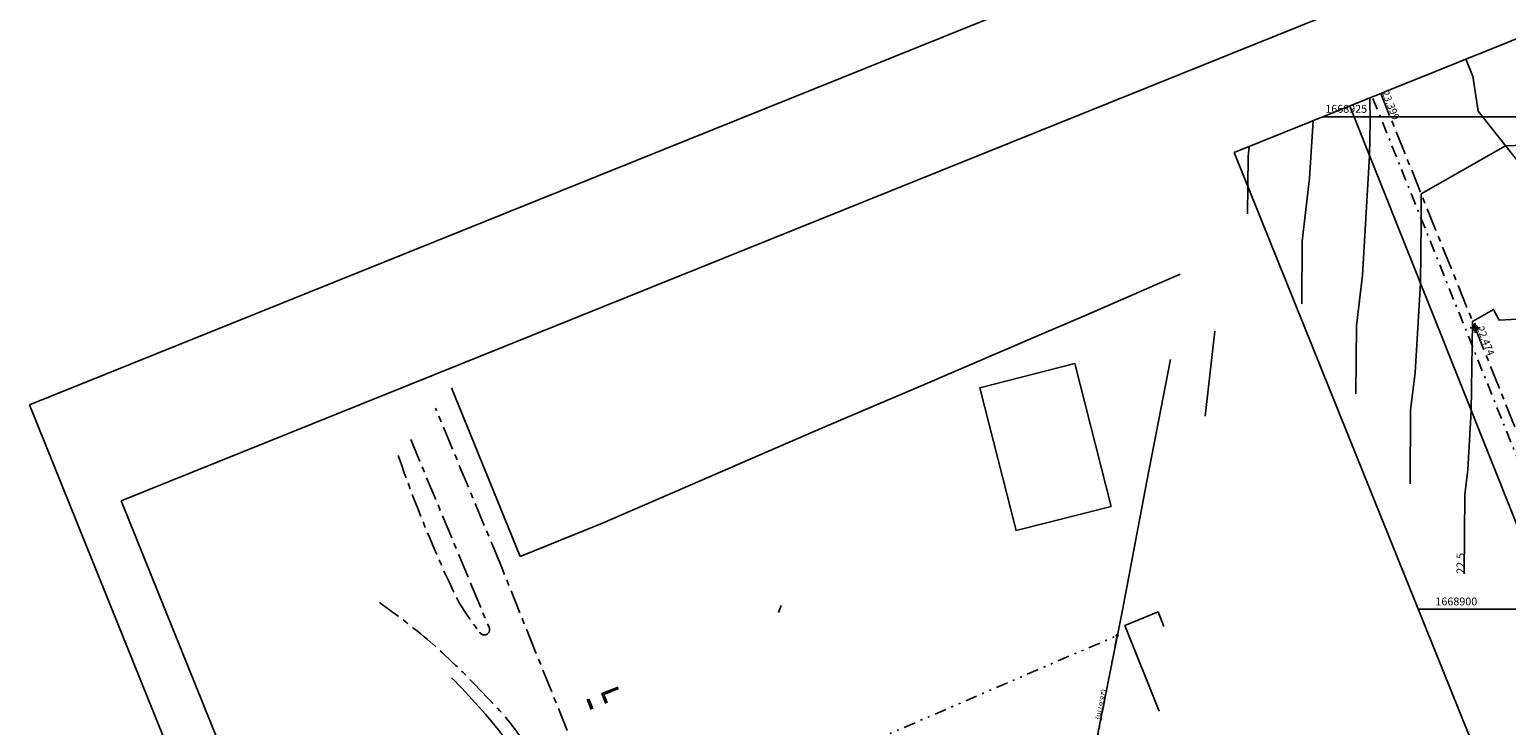
# Model space of a CAD drawing. Extents: x 175814 to 176120, y 1668610 to 1668985.
# Drawn here: x 175814 to 175889, y 1668894 to 1668929 of the extents above; entities that cross this region are included whole.
import ezdxf
from ezdxf.enums import TextEntityAlignment as Align

# ---------------------------------------------------------------- set-up
doc = ezdxf.new("R2010")
doc.units = 0
doc.header["$LTSCALE"] = 0.12
doc.header["$MEASUREMENT"] = 0
doc.header["$PDMODE"] = 34
doc.header["$PDSIZE"] = 0.25
for name, pattern in [('DIVISA', [12.5, 5, -2.5, 0, -2.5, 0, -2.5]), ('ELETRICO', [10, 5, -2.5, 0, -2.5]), ('MEIO-FIO', [17.5, 10, -2.5, 2.5, -2.5])]:
    doc.linetypes.add(name, pattern=pattern)
for name, color, linetype in [('COORD', 31, 'CONTINUOUS'), ('COPAS', 104, 'CONTINUOUS'), ('Curvas_Auxiliares', 15, 'CONTINUOUS'), ('Curvas_Mestras', 255, 'CONTINUOUS'), ('DIV-TELA', 3, 'CONTINUOUS'), ('ELETRICO', 1, 'CONTINUOUS'), ('MEIO-FIO', 9, 'CONTINUOUS'), ('MOLD-P08V2', 14, 'CONTINUOUS'), ('NIV-SOLO', 15, 'CONTINUOUS'), ('SELO-P02V2', 7, 'CONTINUOUS'), ('SIT', 15, 'CONTINUOUS')]:
    doc.layers.add(name, color=color, linetype=linetype)
doc.styles.add('STANDART', font='ROMANT.SHX')

msp = doc.modelspace()

# ---------------------------------------------------------------- linework, layer by layer
at = {"layer": 'COORD', "color": 31, "linetype": 'Continuous'}
for p, q in [((176018.24, 1668925), (175879.504, 1668925)), ((176028.314, 1668900), (175884.323, 1668900))]:
    msp.add_line(p, q, dxfattribs=at)
at = {"layer": 'COPAS', "linetype": 'Continuous'}
msp.add_lwpolyline([(175886.742, 1668927.917), (175887.099, 1668927.05), (175887.361, 1668925.275), (175890.129, 1668921.777)], dxfattribs=at)
at = {"layer": 'Curvas_Auxiliares'}
for points in [[(175881.871, 1668925.954), (175881.876, 1668924.73), (175881.852, 1668923.018), (175881.487, 1668916.951), (175881.185, 1668914.394), (175881.162, 1668910.938)], [(175878.987, 1668924.792), (175878.812, 1668921.886), (175878.435, 1668918.681), (175878.413, 1668915.506)], [(175875.745, 1668923.485), (175875.684, 1668922.968), (175875.665, 1668920.074)], [(175883.911, 1668906.37), (175883.936, 1668910.106), (175884.161, 1668912.016), (175884.434, 1668916.547), (175884.477, 1668919.636), (175884.472, 1668921.083), (175888.757, 1668923.525), (175893.936, 1668923.71)]]:
    msp.add_lwpolyline(points, dxfattribs=at)
at = {"layer": 'Curvas_Mestras'}
msp.add_lwpolyline([(175891.47, 1668914.837), (175888.434, 1668914.671), (175888.144, 1668915.222), (175887.077, 1668914.614), (175887.078, 1668914.543), (175887.015, 1668910.075), (175886.835, 1668907.081), (175886.687, 1668905.819), (175886.66, 1668901.801)], dxfattribs=at)
at = {"layer": 'DIV-TELA', "linetype": 'Continuous'}
msp.add_lwpolyline([(175951.781, 1668739.852), (175954.404, 1668743.007), (175950.658, 1668752.351), (175933.479, 1668794.922), (175930.599, 1668802.032), (175924.488, 1668817.204), (175904.154, 1668867.483), (175897.688, 1668883.474), (175892.045, 1668897.468), (175880.845, 1668925.541)], dxfattribs=at)
at = {"layer": 'ELETRICO', "linetype": 'ELETRICO'}
msp.add_lwpolyline([(175969.616, 1668700.952), (175967.732, 1668713.202), (175951.857, 1668752.524), (175938.356, 1668785.649), (175926.258, 1668815.831), (175914.452, 1668844.879), (175901.767, 1668876.373), (175890.477, 1668904.865), (175881.993, 1668926.003)], dxfattribs=at)
at = {"layer": 'MEIO-FIO', "linetype": 'MEIO-FIO'}
msp.add_lwpolyline([(175882.42, 1668926.175), (175887.213, 1668914.278), (175893.54, 1668898.447)], dxfattribs=at)
at = {"layer": 'MOLD-P08V2'}
for p, q in [((175998.957, 1668978.224), (175818.515, 1668905.511)), ((175818.515, 1668905.511), (175936.251, 1668613.341))]:
    msp.add_line(p, q, dxfattribs=at)
at = {"layer": 'NIV-SOLO', "linetype": 'Continuous'}
msp.add_point((175887.213, 1668914.278, 22.474), dxfattribs=at)
at = {"layer": 'SELO-P02V2'}
for q in [(175998.94, 1668984.955), (175934.867, 1668610.088)]:
    msp.add_line((175813.86, 1668910.374), q, dxfattribs=at)
at = {"layer": 'SIT', "linetype": 'Continuous'}
for p, q in [((175874.009, 1668914.123), (175873.511, 1668909.794)), ((175870.55, 1668906.508), (175871.75, 1668912.678)), ((175870.55, 1668906.508), (175869.309, 1668899.955)), ((175851.856, 1668899.829), (175851.991, 1668900.184)), ((175869.431, 1668899.173), (175871.123, 1668899.865)), ((175871.123, 1668899.865), (175871.413, 1668899.133)), ((175869.431, 1668899.173), (175871.184, 1668894.827)), ((175843.721, 1668896.047), (175842.899, 1668895.724))]:
    msp.add_line(p, q, dxfattribs=at)
msp.add_lwpolyline([(175998.858, 1668973.096), (176096.508, 1668730.772), (175972.633, 1668680.854), (175874.983, 1668923.178)], close=True, dxfattribs=at)
for points in [[(175838.757, 1668902.686), (175842.936, 1668904.379), (175853.855, 1668909.103), (175856.045, 1668910.032), (175858.956, 1668911.272), (175865.441, 1668914.06), (175867.507, 1668914.952), (175872.249, 1668917.007)], [(175868.742, 1668905.221), (175866.898, 1668912.47), (175862.073, 1668911.243), (175863.918, 1668903.993), (175868.742, 1668905.221)], [(175838.757, 1668902.686), (175835.266, 1668911.242)], [(175866.693, 1668886.485), (175868.207, 1668894.372), (175869.309, 1668899.955)], [(175843.098, 1668895.215), (175842.899, 1668895.724)], [(175843.171, 1668895.247), (175842.999, 1668895.683), (175843.748, 1668895.977)], [(175842.362, 1668894.921), (175842.162, 1668895.431)], [(175842.434, 1668894.953), (175842.235, 1668895.462)]]:
    msp.add_lwpolyline(points, dxfattribs=at)
at = {"layer": 'SIT', "linetype": 'MEIO-FIO'}
for points in [[(175841.141, 1668893.855), (175839.523, 1668897.873), (175837.741, 1668902.318), (175834.456, 1668910.213)], [(175833.199, 1668908.615), (175835.654, 1668902.736), (175836.29, 1668901.206), (175837.182, 1668899.07)]]:
    msp.add_lwpolyline(points, dxfattribs=at)
at = {"layer": 'SIT', "color": 6, "linetype": 'DIVISA'}
msp.add_lwpolyline([(175846.449, 1668882.472), (175844.197, 1668887.944), (175869.041, 1668898.669), (175867.685, 1668891.631), (175846.449, 1668882.472)], close=True, dxfattribs=at)
at = {"layer": 'SIT', "linetype": 'Continuous'}
msp.add_circle((175869.041, 1668898.669), 0.0469, dxfattribs=at)
at = {"layer": 'SIT', "linetype": 'MEIO-FIO'}
for centre, radius, start, end in [((175897.599, 1668930.271), 68.807, 199.05562, 205.64007), ((175809.489, 1668869.086), 38.294, 49.76118, 55.11287), ((175848.081, 1668907.823), 14.501, 210.34628, 218.28801), ((175836.936, 1668898.964), 0.268, 208.18951, 23.19289), ((175807.906, 1668868.569), 39.72, 42.83052, 48.49984), ((175827.231, 1668885.489), 14.064, 35.21345, 45.79994)]:
    msp.add_arc(centre, radius, start, end, dxfattribs=at)
at = {"layer": 'SIT', "linetype": 'Continuous'}
msp.add_arc((175810.365, 1668871.819), 35.088, 38.15764, 44.76345, dxfattribs=at)

# ---------------------------------------------------------------- texts
at = {"layer": 'COORD', "color": 7, "linetype": 'Continuous', "style": 'STANDART'}
for s, p in [('1668925', (175879.606, 1668925.198)), ('1668900', (175885.195, 1668900.198))]:
    msp.add_text(s, height=0.4, dxfattribs=at).set_placement(p)
at = {"layer": 'Curvas_Mestras', "style": 'STANDART'}
msp.add_text('22.5', height=0.4, rotation=89.61697, dxfattribs=at).set_placement((175886.66, 1668901.801))
at = {"layer": 'NIV-SOLO', "linetype": 'Continuous', "style": 'STANDART'}
for s, p in [('23.399', (175882.459, 1668926.245, 23.399)), ('22.474', (175887.28, 1668914.278, 22.474))]:
    msp.add_text(s, height=0.375, rotation=291.94806, dxfattribs=at).set_placement(p)
at = {"layer": 'SIT', "linetype": 'Continuous', "style": 'STANDART'}
msp.add_text('(28.67m)', height=0.2812, rotation=259.09996, dxfattribs=at).set_placement((175868.225, 1668895.177), align=Align.MIDDLE)

doc.saveas('drawing.dxf')
